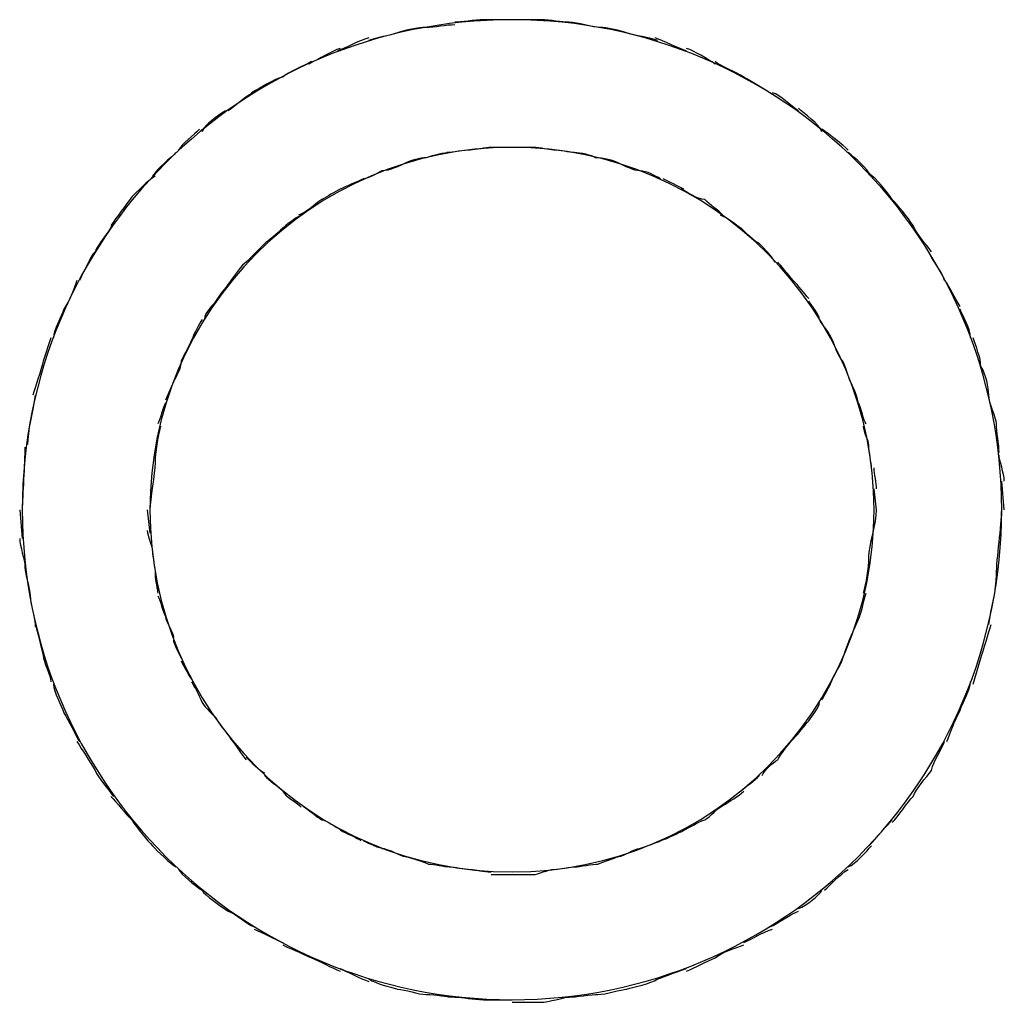
# Model space of a CAD drawing. Units: inches. Extents: x 143.7 to 156.6, y 90.7 to 119.1.
# Drawn here: x 145.6 to 145.6, y 116.9 to 117 of the extents above; entities that cross this region are included whole.
import ezdxf

# ---------------------------------------------------------------- set-up
doc = ezdxf.new("R2010")
doc.units = ezdxf.units.IN
doc.header["$MEASUREMENT"] = 0
doc.layers.add('Ebene 1', color=7, linetype='Continuous')

# ---------------------------------------------------------------- blocks, each defined once
blk = doc.blocks.new('block 2')
at = {"layer": 'Ebene 1', "color": 179, "lineweight": 25, "true_color": 0x1a171b}
for points in [[(145.560969, 116.939288), (145.560452, 116.937737)], [(145.569065, 116.936359), (145.568548, 116.935154)], [(145.624014, 116.927919), (145.623842, 116.929814)], [(145.615573, 116.927919), (145.615401, 116.929297)], [(145.558902, 116.927919), (145.559074, 116.926024)], [(145.567342, 116.927919), (145.567514, 116.926369)], [(145.613851, 116.919478), (145.614368, 116.920684)], [(145.621947, 116.916378), (145.622464, 116.9181)]]:
    blk.add_lwpolyline(points, dxfattribs=at)
for points, knots in [([(145.623842, 116.927919), (145.623842, 116.945833), (145.609372, 116.960303), (145.591458, 116.960303), (145.573543, 116.960303), (145.559074, 116.945833), (145.559074, 116.927919), (145.559074, 116.927919), (145.559074, 116.927919), (145.559074, 116.927919)], [0, 0, 0, 0, 1, 1, 1, 2, 2, 2, 3, 3, 3, 3]), ([(145.623842, 116.927919), (145.623842, 116.945833), (145.609372, 116.960303), (145.591458, 116.960303), (145.573543, 116.960303), (145.559074, 116.945833), (145.559074, 116.927919), (145.559074, 116.927919), (145.559074, 116.927919), (145.559074, 116.927919)], [0, 0, 0, 0, 1, 1, 1, 2, 2, 2, 3, 3, 3, 3]), ([(145.591458, 116.960303), (145.591458, 116.960303), (145.591458, 116.960303), (145.591458, 116.960303), (145.590941, 116.960303), (145.59008, 116.960303), (145.589563, 116.960303)], [0, 0, 0, 0, 1, 1, 1, 2, 2, 2, 2]), ([(145.591458, 116.960303), (145.591458, 116.960303), (145.591458, 116.960303), (145.591458, 116.960303), (145.590941, 116.960303), (145.59008, 116.960303), (145.589563, 116.960303)], [0, 0, 0, 0, 1, 1, 1, 2, 2, 2, 2]), ([(145.593353, 116.960303), (145.592836, 116.960303), (145.591975, 116.960303), (145.591458, 116.960303), (145.591458, 116.960303), (145.591458, 116.960303), (145.591458, 116.960303)], [0, 0, 0, 0, 1, 1, 1, 2, 2, 2, 2]), ([(145.593353, 116.960303), (145.592836, 116.960303), (145.591975, 116.960303), (145.591458, 116.960303), (145.591458, 116.960303), (145.591458, 116.960303), (145.591458, 116.960303)], [0, 0, 0, 0, 1, 1, 1, 2, 2, 2, 2]), ([(145.615401, 116.927919), (145.615401, 116.94101), (145.604721, 116.951862), (145.591458, 116.951862), (145.578194, 116.951862), (145.567514, 116.94101), (145.567514, 116.927919), (145.567514, 116.927919), (145.567514, 116.927919), (145.567514, 116.927919)], [0, 0, 0, 0, 1, 1, 1, 2, 2, 2, 3, 3, 3, 3]), ([(145.615401, 116.927919), (145.615401, 116.94101), (145.604721, 116.951862), (145.591458, 116.951862), (145.578194, 116.951862), (145.567514, 116.94101), (145.567514, 116.927919), (145.567514, 116.927919), (145.567514, 116.927919), (145.567514, 116.927919)], [0, 0, 0, 0, 1, 1, 1, 2, 2, 2, 3, 3, 3, 3]), ([(145.591458, 116.951862), (145.591458, 116.951862), (145.591285, 116.951862), (145.591285, 116.951862), (145.591113, 116.951862), (145.590424, 116.951862), (145.59008, 116.951862)], [0, 0, 0, 0, 1, 1, 1, 2, 2, 2, 2]), ([(145.591458, 116.951862), (145.591458, 116.951862), (145.591285, 116.951862), (145.591285, 116.951862), (145.591113, 116.951862), (145.590424, 116.951862), (145.59008, 116.951862)], [0, 0, 0, 0, 1, 1, 1, 2, 2, 2, 2]), ([(145.592836, 116.951862), (145.592491, 116.951862), (145.591975, 116.951862), (145.591458, 116.951862), (145.591458, 116.951862), (145.591458, 116.951862), (145.591458, 116.951862)], [0, 0, 0, 0, 1, 1, 1, 2, 2, 2, 2]), ([(145.592836, 116.951862), (145.592491, 116.951862), (145.591975, 116.951862), (145.591458, 116.951862), (145.591458, 116.951862), (145.591458, 116.951862), (145.591458, 116.951862)], [0, 0, 0, 0, 1, 1, 1, 2, 2, 2, 2]), ([(145.559074, 116.927919), (145.559074, 116.910004), (145.573543, 116.895535), (145.591458, 116.895535), (145.609372, 116.895535), (145.623842, 116.910004), (145.623842, 116.927919), (145.623842, 116.927919), (145.623842, 116.927919), (145.623842, 116.927919)], [0, 0, 0, 0, 1, 1, 1, 2, 2, 2, 3, 3, 3, 3]), ([(145.559074, 116.927919), (145.559074, 116.910004), (145.573543, 116.895535), (145.591458, 116.895535), (145.609372, 116.895535), (145.623842, 116.910004), (145.623842, 116.927919), (145.623842, 116.927919), (145.623842, 116.927919), (145.623842, 116.927919)], [0, 0, 0, 0, 1, 1, 1, 2, 2, 2, 3, 3, 3, 3]), ([(145.567514, 116.927919), (145.567514, 116.914655), (145.578194, 116.903975), (145.591458, 116.903975), (145.604721, 116.903975), (145.615401, 116.914655), (145.615401, 116.927919), (145.615401, 116.927919), (145.615401, 116.927919), (145.615401, 116.927919)], [0, 0, 0, 0, 1, 1, 1, 2, 2, 2, 3, 3, 3, 3]), ([(145.567514, 116.927919), (145.567514, 116.914655), (145.578194, 116.903975), (145.591458, 116.903975), (145.604721, 116.903975), (145.615401, 116.914655), (145.615401, 116.927919), (145.615401, 116.927919), (145.615401, 116.927919), (145.615401, 116.927919)], [0, 0, 0, 0, 1, 1, 1, 2, 2, 2, 3, 3, 3, 3])]:
    blk.add_open_spline(points, degree=3, knots=knots, dxfattribs=at)
for points in [[(145.587668, 116.959958), (145.587151, 116.959958), (145.58629, 116.959786), (145.585773, 116.959786)], [(145.587668, 116.959958), (145.587151, 116.959958), (145.58629, 116.959786), (145.585773, 116.959786)], [(145.589563, 116.960303), (145.589046, 116.960303), (145.588013, 116.96013), (145.587668, 116.96013)], [(145.589563, 116.960303), (145.589046, 116.960303), (145.588013, 116.96013), (145.587668, 116.96013)], [(145.595247, 116.96013), (145.594731, 116.96013), (145.594042, 116.960303), (145.593353, 116.960303)], [(145.595247, 116.96013), (145.594731, 116.96013), (145.594042, 116.960303), (145.593353, 116.960303)], [(145.597314, 116.959786), (145.596798, 116.959786), (145.595764, 116.96013), (145.595247, 116.96013)], [(145.597314, 116.959786), (145.596798, 116.959786), (145.595764, 116.96013), (145.595247, 116.96013)], [(145.583879, 116.959441), (145.583362, 116.959269), (145.582501, 116.959097), (145.581984, 116.958925)], [(145.583879, 116.959441), (145.583362, 116.959269), (145.582501, 116.959097), (145.581984, 116.958925)], [(145.585773, 116.959786), (145.585257, 116.959786), (145.584395, 116.959614), (145.583879, 116.959441)], [(145.585773, 116.959786), (145.585257, 116.959786), (145.584395, 116.959614), (145.583879, 116.959441)], [(145.599037, 116.959441), (145.59852, 116.959614), (145.597659, 116.959786), (145.597314, 116.959786)], [(145.599037, 116.959441), (145.59852, 116.959614), (145.597659, 116.959786), (145.597314, 116.959786)], [(145.601104, 116.958925), (145.600587, 116.959097), (145.599554, 116.959269), (145.599037, 116.959441)], [(145.601104, 116.958925), (145.600587, 116.959097), (145.599554, 116.959269), (145.599037, 116.959441)], [(145.581984, 116.959097), (145.581295, 116.958925), (145.580433, 116.958408), (145.579917, 116.958236)], [(145.581984, 116.959097), (145.581295, 116.958925), (145.580433, 116.958408), (145.579917, 116.958236)], [(145.602999, 116.958236), (145.602482, 116.958408), (145.601449, 116.958925), (145.600932, 116.959097)], [(145.602999, 116.958236), (145.602482, 116.958408), (145.601449, 116.958925), (145.600932, 116.959097)], [(145.580089, 116.958408), (145.579572, 116.958236), (145.578711, 116.957719), (145.578022, 116.957374)], [(145.580089, 116.958408), (145.579572, 116.958236), (145.578711, 116.957719), (145.578022, 116.957374)], [(145.604894, 116.957374), (145.604377, 116.957719), (145.603516, 116.958236), (145.602999, 116.958408)], [(145.604894, 116.957374), (145.604377, 116.957719), (145.603516, 116.958236), (145.602999, 116.958408)], [(145.578194, 116.957547), (145.577677, 116.957202), (145.576644, 116.956858), (145.576299, 116.956513)], [(145.578194, 116.957547), (145.577677, 116.957202), (145.576644, 116.956858), (145.576299, 116.956513)], [(145.606788, 116.956513), (145.606272, 116.956858), (145.605238, 116.957202), (145.604894, 116.957547)], [(145.606788, 116.956513), (145.606272, 116.956858), (145.605238, 116.957202), (145.604894, 116.957547)], [(145.576299, 116.956513), (145.57561, 116.956341), (145.574921, 116.955824), (145.574232, 116.95548)], [(145.576299, 116.956513), (145.57561, 116.956341), (145.574921, 116.955824), (145.574232, 116.95548)], [(145.608511, 116.95548), (145.607994, 116.955824), (145.607305, 116.956169), (145.606788, 116.956513)], [(145.608511, 116.95548), (145.607994, 116.955824), (145.607305, 116.956169), (145.606788, 116.956513)], [(145.574405, 116.95548), (145.573888, 116.955307), (145.573199, 116.954618), (145.572682, 116.954274)], [(145.574405, 116.95548), (145.573888, 116.955307), (145.573199, 116.954618), (145.572682, 116.954274)], [(145.610406, 116.954274), (145.609889, 116.954618), (145.6092, 116.955307), (145.608683, 116.95548)], [(145.610406, 116.954274), (145.609889, 116.954618), (145.6092, 116.955307), (145.608683, 116.95548)], [(145.57251, 116.954274), (145.571993, 116.953929), (145.571132, 116.953413), (145.570959, 116.952896)], [(145.57251, 116.954274), (145.571993, 116.953929), (145.571132, 116.953413), (145.570959, 116.952896)], [(145.611956, 116.952896), (145.611784, 116.953413), (145.61075, 116.954102), (145.610406, 116.954446)], [(145.611956, 116.952896), (145.611784, 116.953413), (145.61075, 116.954102), (145.610406, 116.954446)], [(145.570787, 116.953068), (145.570443, 116.952723), (145.569581, 116.952034), (145.569409, 116.95169)], [(145.570787, 116.953068), (145.570443, 116.952723), (145.569581, 116.952034), (145.569409, 116.95169)], [(145.613679, 116.95169), (145.613334, 116.952034), (145.612473, 116.952723), (145.611956, 116.953068)], [(145.613679, 116.95169), (145.613334, 116.952034), (145.612473, 116.952723), (145.611956, 116.953068)], [(145.569237, 116.951518), (145.568892, 116.951173), (145.568031, 116.950484), (145.567687, 116.949967)], [(145.569237, 116.951518), (145.568892, 116.951173), (145.568031, 116.950484), (145.567687, 116.949967)], [(145.587324, 116.951518), (145.586979, 116.951518), (145.58629, 116.951345), (145.585773, 116.951173)], [(145.587324, 116.951518), (145.586979, 116.951518), (145.58629, 116.951345), (145.585773, 116.951173)], [(145.588702, 116.95169), (145.588357, 116.95169), (145.587496, 116.951518), (145.587151, 116.951518)], [(145.588702, 116.95169), (145.588357, 116.95169), (145.587496, 116.951518), (145.587151, 116.951518)], [(145.59008, 116.951862), (145.589735, 116.951862), (145.589046, 116.95169), (145.588702, 116.95169)], [(145.59008, 116.951862), (145.589735, 116.951862), (145.589046, 116.95169), (145.588702, 116.95169)], [(145.594214, 116.95169), (145.593869, 116.95169), (145.593353, 116.951862), (145.592836, 116.951862)], [(145.594214, 116.95169), (145.593869, 116.95169), (145.593353, 116.951862), (145.592836, 116.951862)], [(145.595592, 116.951518), (145.595247, 116.951518), (145.594558, 116.95169), (145.594214, 116.95169)], [(145.595592, 116.951518), (145.595247, 116.951518), (145.594558, 116.95169), (145.594214, 116.95169)], [(145.59697, 116.951173), (145.596798, 116.951345), (145.595936, 116.951518), (145.595592, 116.951518)], [(145.59697, 116.951173), (145.596798, 116.951345), (145.595936, 116.951518), (145.595592, 116.951518)], [(145.615229, 116.949967), (145.614884, 116.950484), (145.614195, 116.951173), (145.613679, 116.951518)], [(145.615229, 116.949967), (145.614884, 116.950484), (145.614195, 116.951173), (145.613679, 116.951518)], [(145.584395, 116.950829), (145.584051, 116.950656), (145.583362, 116.950312), (145.582845, 116.950312)], [(145.584395, 116.950829), (145.584051, 116.950656), (145.583362, 116.950312), (145.582845, 116.950312)], [(145.585773, 116.951173), (145.585429, 116.951173), (145.58474, 116.951001), (145.584395, 116.950829)], [(145.585773, 116.951173), (145.585429, 116.951173), (145.58474, 116.951001), (145.584395, 116.950829)], [(145.59852, 116.950829), (145.598176, 116.951001), (145.597487, 116.951173), (145.59697, 116.951173)], [(145.59852, 116.950829), (145.598176, 116.951001), (145.597487, 116.951173), (145.59697, 116.951173)], [(145.599898, 116.950312), (145.599554, 116.950312), (145.598865, 116.950656), (145.59852, 116.950829)], [(145.599898, 116.950312), (145.599554, 116.950312), (145.598865, 116.950656), (145.59852, 116.950829)], [(145.582845, 116.950312), (145.582501, 116.95014), (145.581984, 116.949795), (145.581639, 116.949795)], [(145.582845, 116.950312), (145.582501, 116.95014), (145.581984, 116.949795), (145.581639, 116.949795)], [(145.601276, 116.949795), (145.600932, 116.949967), (145.600415, 116.950312), (145.599898, 116.950312)], [(145.601276, 116.949795), (145.600932, 116.949967), (145.600415, 116.950312), (145.599898, 116.950312)], [(145.567859, 116.949967), (145.567342, 116.949623), (145.566653, 116.948934), (145.566309, 116.948589)], [(145.567859, 116.949967), (145.567342, 116.949623), (145.566653, 116.948934), (145.566309, 116.948589)], [(145.581639, 116.949795), (145.581295, 116.949623), (145.580433, 116.949278), (145.580089, 116.949106)], [(145.581639, 116.949795), (145.581295, 116.949623), (145.580433, 116.949278), (145.580089, 116.949106)], [(145.602827, 116.949106), (145.602482, 116.949278), (145.601793, 116.949623), (145.601449, 116.949795)], [(145.602827, 116.949106), (145.602482, 116.949278), (145.601793, 116.949623), (145.601449, 116.949795)], [(145.616607, 116.948417), (145.616262, 116.948934), (145.615573, 116.949795), (145.615057, 116.95014)], [(145.616607, 116.948417), (145.616262, 116.948934), (145.615573, 116.949795), (145.615057, 116.95014)], [(145.580089, 116.949106), (145.579744, 116.948934), (145.579228, 116.948589), (145.578883, 116.948417)], [(145.580089, 116.949106), (145.579744, 116.948934), (145.579228, 116.948589), (145.578883, 116.948417)], [(145.604205, 116.948417), (145.603688, 116.948417), (145.602999, 116.948934), (145.602654, 116.949106)], [(145.604205, 116.948417), (145.603688, 116.948417), (145.602999, 116.948934), (145.602654, 116.949106)], [(145.566309, 116.948589), (145.565964, 116.948073), (145.565275, 116.947211), (145.564931, 116.946695)], [(145.566309, 116.948589), (145.565964, 116.948073), (145.565275, 116.947211), (145.564931, 116.946695)], [(145.578883, 116.948417), (145.578366, 116.948073), (145.57785, 116.947556), (145.577333, 116.947384)], [(145.578883, 116.948417), (145.578366, 116.948073), (145.57785, 116.947556), (145.577333, 116.947384)], [(145.60541, 116.947384), (145.605066, 116.947728), (145.604549, 116.948073), (145.604205, 116.948417)], [(145.60541, 116.947384), (145.605066, 116.947728), (145.604549, 116.948073), (145.604205, 116.948417)], [(145.617985, 116.946695), (145.61764, 116.947211), (145.616951, 116.948073), (145.616607, 116.948417)], [(145.617985, 116.946695), (145.61764, 116.947211), (145.616951, 116.948073), (145.616607, 116.948417)], [(145.577505, 116.947384), (145.577161, 116.947211), (145.576472, 116.946695), (145.576299, 116.946522)], [(145.577505, 116.947384), (145.577161, 116.947211), (145.576472, 116.946695), (145.576299, 116.946522)], [(145.606616, 116.946522), (145.606272, 116.946695), (145.605755, 116.947211), (145.605238, 116.947384)], [(145.606616, 116.946522), (145.606272, 116.946695), (145.605755, 116.947211), (145.605238, 116.947384)], [(145.565103, 116.946867), (145.564758, 116.946178), (145.564069, 116.945489), (145.563897, 116.944972)], [(145.565103, 116.946867), (145.564758, 116.946178), (145.564069, 116.945489), (145.563897, 116.944972)], [(145.576299, 116.946522), (145.575955, 116.946178), (145.575266, 116.945661), (145.575094, 116.945489)], [(145.576299, 116.946522), (145.575955, 116.946178), (145.575266, 116.945661), (145.575094, 116.945489)], [(145.607822, 116.945489), (145.607477, 116.945661), (145.606961, 116.946178), (145.606616, 116.946522)], [(145.607822, 116.945489), (145.607477, 116.945661), (145.606961, 116.946178), (145.606616, 116.946522)], [(145.619191, 116.944972), (145.618846, 116.945489), (145.618157, 116.946178), (145.617985, 116.946695)], [(145.619191, 116.944972), (145.618846, 116.945489), (145.618157, 116.946178), (145.617985, 116.946695)], [(145.563897, 116.944972), (145.563552, 116.944628), (145.563208, 116.943766), (145.562863, 116.943077)], [(145.563897, 116.944972), (145.563552, 116.944628), (145.563208, 116.943766), (145.562863, 116.943077)], [(145.575094, 116.945489), (145.574749, 116.945144), (145.574232, 116.944628), (145.573888, 116.944283)], [(145.575094, 116.945489), (145.574749, 116.945144), (145.574232, 116.944628), (145.573888, 116.944283)], [(145.608855, 116.944283), (145.608683, 116.944628), (145.608166, 116.945144), (145.607822, 116.945489)], [(145.608855, 116.944283), (145.608683, 116.944628), (145.608166, 116.945144), (145.607822, 116.945489)], [(145.620052, 116.943077), (145.61988, 116.943766), (145.619191, 116.944455), (145.619019, 116.944972)], [(145.620052, 116.943077), (145.61988, 116.943766), (145.619191, 116.944455), (145.619019, 116.944972)], [(145.573888, 116.944283), (145.573543, 116.944111), (145.573199, 116.943422), (145.572854, 116.943077)], [(145.573888, 116.944283), (145.573543, 116.944111), (145.573199, 116.943422), (145.572854, 116.943077)], [(145.610061, 116.943077), (145.609717, 116.943422), (145.6092, 116.944111), (145.609028, 116.944283)], [(145.610061, 116.943077), (145.609717, 116.943422), (145.6092, 116.944111), (145.609028, 116.944283)], [(145.562691, 116.943077), (145.562519, 116.94256), (145.562174, 116.941699), (145.56183, 116.941182)], [(145.562691, 116.943077), (145.562519, 116.94256), (145.562174, 116.941699), (145.56183, 116.941182)], [(145.572854, 116.943077), (145.572682, 116.942733), (145.572165, 116.942216), (145.571993, 116.941871)], [(145.572854, 116.943077), (145.572682, 116.942733), (145.572165, 116.942216), (145.571993, 116.941871)], [(145.611095, 116.941871), (145.61075, 116.942216), (145.610406, 116.942733), (145.610061, 116.943077)], [(145.611095, 116.941871), (145.61075, 116.942216), (145.610406, 116.942733), (145.610061, 116.943077)], [(145.621086, 116.941355), (145.620741, 116.941871), (145.620397, 116.942733), (145.620052, 116.943077)], [(145.621086, 116.941355), (145.620741, 116.941871), (145.620397, 116.942733), (145.620052, 116.943077)], [(145.571993, 116.941871), (145.571648, 116.941355), (145.571132, 116.94101), (145.571132, 116.940493)], [(145.571993, 116.941871), (145.571648, 116.941355), (145.571132, 116.94101), (145.571132, 116.940493)], [(145.56183, 116.941182), (145.561658, 116.940666), (145.561141, 116.939804), (145.561141, 116.939288)], [(145.56183, 116.941182), (145.561658, 116.940666), (145.561141, 116.939804), (145.561141, 116.939288)], [(145.611784, 116.940493), (145.611784, 116.940838), (145.611267, 116.941355), (145.611095, 116.941699)], [(145.611784, 116.940493), (145.611784, 116.940838), (145.611267, 116.941355), (145.611095, 116.941699)], [(145.621775, 116.939288), (145.621775, 116.939977), (145.621258, 116.940666), (145.621086, 116.941182)], [(145.621775, 116.939288), (145.621775, 116.939977), (145.621258, 116.940666), (145.621086, 116.941182)], [(145.570959, 116.940493), (145.570787, 116.940149), (145.570443, 116.939632), (145.57027, 116.939115)], [(145.570959, 116.940493), (145.570787, 116.940149), (145.570443, 116.939632), (145.57027, 116.939115)], [(145.612645, 116.939115), (145.612473, 116.939632), (145.611956, 116.940149), (145.611784, 116.940493)], [(145.612645, 116.939115), (145.612473, 116.939632), (145.611956, 116.940149), (145.611784, 116.940493)], [(145.57027, 116.939115), (145.570098, 116.938771), (145.569754, 116.938082), (145.569581, 116.937737)], [(145.57027, 116.939115), (145.570098, 116.938771), (145.569754, 116.938082), (145.569581, 116.937737)], [(145.613334, 116.937737), (145.61299, 116.938082), (145.612817, 116.938771), (145.612645, 116.939115)], [(145.613334, 116.937737), (145.61299, 116.938082), (145.612817, 116.938771), (145.612645, 116.939115)], [(145.622464, 116.937393), (145.622464, 116.93791), (145.622119, 116.938771), (145.621947, 116.939288)], [(145.622464, 116.937393), (145.622464, 116.93791), (145.622119, 116.938771), (145.621947, 116.939288)], [(145.560452, 116.937737), (145.56028, 116.937048), (145.559935, 116.936015), (145.559763, 116.935498)], [(145.560452, 116.937737), (145.56028, 116.937048), (145.559935, 116.936015), (145.559763, 116.935498)], [(145.569581, 116.937737), (145.569581, 116.937221), (145.569237, 116.936704), (145.569065, 116.936359)], [(145.569581, 116.937737), (145.569581, 116.937221), (145.569237, 116.936704), (145.569065, 116.936359)], [(145.613851, 116.936359), (145.613679, 116.936704), (145.613506, 116.937393), (145.613334, 116.937737)], [(145.613851, 116.936359), (145.613679, 116.936704), (145.613506, 116.937393), (145.613334, 116.937737)], [(145.62298, 116.935498), (145.62298, 116.936015), (145.622808, 116.936876), (145.622464, 116.937393)], [(145.62298, 116.935498), (145.62298, 116.936015), (145.622808, 116.936876), (145.622464, 116.937393)], [(145.614368, 116.934809), (145.614368, 116.935326), (145.614023, 116.936015), (145.613851, 116.936359)], [(145.614368, 116.934809), (145.614368, 116.935326), (145.614023, 116.936015), (145.613851, 116.936359)], [(145.559935, 116.935498), (145.559763, 116.934464), (145.559418, 116.933086), (145.559418, 116.932225)], [(145.559935, 116.935498), (145.559763, 116.934464), (145.559418, 116.933086), (145.559418, 116.932225)], [(145.623497, 116.933603), (145.623497, 116.933948), (145.62298, 116.934981), (145.62298, 116.935498)], [(145.623497, 116.933603), (145.623497, 116.933948), (145.62298, 116.934981), (145.62298, 116.935498)], [(145.568548, 116.934981), (145.568376, 116.934637), (145.568203, 116.933948), (145.568031, 116.933603)], [(145.568548, 116.934981), (145.568376, 116.934637), (145.568203, 116.933948), (145.568031, 116.933603)], [(145.614884, 116.933603), (145.614712, 116.933775), (145.61454, 116.934637), (145.614368, 116.934981)], [(145.614884, 116.933603), (145.614712, 116.933775), (145.61454, 116.934637), (145.614368, 116.934981)], [(145.568203, 116.933431), (145.568031, 116.932742), (145.567859, 116.931708), (145.567859, 116.931019)], [(145.568203, 116.933431), (145.568031, 116.932742), (145.567859, 116.931708), (145.567859, 116.931019)], [(145.615057, 116.932225), (145.615057, 116.932397), (145.614712, 116.933086), (145.614712, 116.933431)], [(145.615057, 116.932225), (145.615057, 116.932397), (145.614712, 116.933086), (145.614712, 116.933431)], [(145.623669, 116.931708), (145.623669, 116.932225), (145.623497, 116.933086), (145.623497, 116.933603)], [(145.623669, 116.931708), (145.623669, 116.932225), (145.623497, 116.933086), (145.623497, 116.933603)], [(145.559246, 116.932053), (145.559246, 116.931019), (145.559074, 116.92878), (145.559074, 116.927919)], [(145.559246, 116.932053), (145.559246, 116.931019), (145.559074, 116.92878), (145.559074, 116.927919)], [(145.615229, 116.930675), (145.615229, 116.931019), (145.615057, 116.931708), (145.615057, 116.932225)], [(145.615229, 116.930675), (145.615229, 116.931019), (145.615057, 116.931708), (145.615057, 116.932225)], [(145.624014, 116.929814), (145.624014, 116.93033), (145.623669, 116.931192), (145.623669, 116.931536)], [(145.624014, 116.929814), (145.624014, 116.93033), (145.623669, 116.931192), (145.623669, 116.931536)], [(145.567859, 116.931019), (145.567859, 116.93033), (145.567514, 116.928608), (145.567514, 116.927919)], [(145.567859, 116.931019), (145.567859, 116.93033), (145.567514, 116.928608), (145.567514, 116.927919)], [(145.615573, 116.929297), (145.615573, 116.929641), (145.615401, 116.93033), (145.615401, 116.930675)], [(145.615573, 116.929297), (145.615573, 116.929641), (145.615401, 116.93033), (145.615401, 116.930675)], [(145.615057, 116.924818), (145.615057, 116.925507), (145.615573, 116.927058), (145.615573, 116.927919)], [(145.615057, 116.924818), (145.615057, 116.925507), (145.615573, 116.927058), (145.615573, 116.927919)], [(145.623497, 116.923612), (145.623497, 116.924646), (145.623842, 116.926885), (145.623842, 116.927919)], [(145.623497, 116.923612), (145.623497, 116.924646), (145.623842, 116.926885), (145.623842, 116.927919)], [(145.567342, 116.926541), (145.567342, 116.926196), (145.567687, 116.925507), (145.567687, 116.925163)], [(145.567342, 116.926541), (145.567342, 116.926196), (145.567687, 116.925507), (145.567687, 116.925163)], [(145.558902, 116.926024), (145.558902, 116.925507), (145.559246, 116.924646), (145.559246, 116.924129)], [(145.558902, 116.926024), (145.558902, 116.925507), (145.559246, 116.924646), (145.559246, 116.924129)], [(145.567687, 116.925163), (145.567687, 116.924818), (145.567859, 116.924129), (145.567859, 116.923612)], [(145.567687, 116.925163), (145.567687, 116.924818), (145.567859, 116.924129), (145.567859, 116.923612)], [(145.614712, 116.922407), (145.614884, 116.923096), (145.615057, 116.923957), (145.615057, 116.924818)], [(145.614712, 116.922407), (145.614884, 116.923096), (145.615057, 116.923957), (145.615057, 116.924818)], [(145.559246, 116.924129), (145.559246, 116.923612), (145.559591, 116.922751), (145.559591, 116.922234)], [(145.559246, 116.924129), (145.559246, 116.923612), (145.559591, 116.922751), (145.559591, 116.922234)], [(145.567859, 116.923612), (145.567859, 116.923268), (145.568031, 116.922579), (145.568031, 116.922407)], [(145.567859, 116.923612), (145.567859, 116.923268), (145.568031, 116.922579), (145.568031, 116.922407)], [(145.62298, 116.92034), (145.623153, 116.921373), (145.623497, 116.922579), (145.623497, 116.923612)], [(145.62298, 116.92034), (145.623153, 116.921373), (145.623497, 116.922579), (145.623497, 116.923612)], [(145.559591, 116.922234), (145.559591, 116.921718), (145.559935, 116.920684), (145.559935, 116.920167)], [(145.559591, 116.922234), (145.559591, 116.921718), (145.559935, 116.920684), (145.559935, 116.920167)], [(145.568031, 116.922234), (145.568203, 116.92189), (145.568376, 116.921201), (145.568548, 116.920856)], [(145.568031, 116.922234), (145.568203, 116.92189), (145.568376, 116.921201), (145.568548, 116.920856)], [(145.614368, 116.920684), (145.61454, 116.921029), (145.614712, 116.92189), (145.614884, 116.922407)], [(145.614368, 116.920684), (145.61454, 116.921029), (145.614712, 116.92189), (145.614884, 116.922407)], [(145.559935, 116.92034), (145.560107, 116.919823), (145.56028, 116.918962), (145.560452, 116.918273)], [(145.559935, 116.92034), (145.560107, 116.919823), (145.56028, 116.918962), (145.560452, 116.918273)], [(145.568548, 116.920856), (145.568548, 116.920512), (145.569065, 116.919823), (145.569065, 116.919478)], [(145.568548, 116.920856), (145.568548, 116.920512), (145.569065, 116.919823), (145.569065, 116.919478)], [(145.622464, 116.9181), (145.622636, 116.918617), (145.62298, 116.919823), (145.623153, 116.92034)], [(145.622464, 116.9181), (145.622636, 116.918617), (145.62298, 116.919823), (145.623153, 116.92034)], [(145.569065, 116.919306), (145.569065, 116.919134), (145.569409, 116.918445), (145.569581, 116.9181)], [(145.569065, 116.919306), (145.569065, 116.919134), (145.569409, 116.918445), (145.569581, 116.9181)], [(145.613334, 116.9181), (145.613506, 116.918617), (145.613679, 116.919134), (145.613851, 116.919478)], [(145.613334, 116.9181), (145.613506, 116.918617), (145.613679, 116.919134), (145.613851, 116.919478)], [(145.560452, 116.918273), (145.560452, 116.917928), (145.560969, 116.916895), (145.560969, 116.91655)], [(145.560452, 116.918273), (145.560452, 116.917928), (145.560969, 116.916895), (145.560969, 116.91655)], [(145.569581, 116.917928), (145.569754, 116.917584), (145.570098, 116.916895), (145.57027, 116.916722)], [(145.569581, 116.917928), (145.569754, 116.917584), (145.570098, 116.916895), (145.57027, 116.916722)], [(145.612645, 116.916722), (145.612817, 116.917067), (145.613162, 116.917584), (145.613334, 116.9181)], [(145.612645, 116.916722), (145.612817, 116.917067), (145.613162, 116.917584), (145.613334, 116.9181)], [(145.561141, 116.916378), (145.561141, 116.915861), (145.561658, 116.915), (145.56183, 116.914483)], [(145.561141, 116.916378), (145.561141, 116.915861), (145.561658, 116.915), (145.56183, 116.914483)], [(145.57027, 116.91655), (145.570443, 116.916205), (145.570787, 116.915689), (145.570959, 116.915172)], [(145.57027, 116.91655), (145.570443, 116.916205), (145.570787, 116.915689), (145.570959, 116.915172)], [(145.611956, 116.915344), (145.612128, 116.915689), (145.612473, 116.916205), (145.612645, 116.916722)], [(145.611956, 116.915344), (145.612128, 116.915689), (145.612473, 116.916205), (145.612645, 116.916722)], [(145.621086, 116.914655), (145.621258, 116.915172), (145.621775, 116.916033), (145.621775, 116.91655)], [(145.621086, 116.914655), (145.621258, 116.915172), (145.621775, 116.916033), (145.621775, 116.91655)], [(145.570959, 116.915172), (145.571132, 116.914827), (145.571821, 116.914311), (145.571993, 116.913966)], [(145.570959, 116.915172), (145.571132, 116.914827), (145.571821, 116.914311), (145.571993, 116.913966)], [(145.611095, 116.913966), (145.611267, 116.914311), (145.611784, 116.914827), (145.611784, 116.915172)], [(145.611095, 116.913966), (145.611267, 116.914311), (145.611784, 116.914827), (145.611784, 116.915172)], [(145.56183, 116.914483), (145.562174, 116.913966), (145.562519, 116.913105), (145.562863, 116.912588)], [(145.56183, 116.914483), (145.562174, 116.913966), (145.562519, 116.913105), (145.562863, 116.912588)], [(145.620224, 116.912588), (145.620397, 116.913105), (145.620741, 116.913966), (145.621086, 116.914655)], [(145.620224, 116.912588), (145.620397, 116.913105), (145.620741, 116.913966), (145.621086, 116.914655)], [(145.571993, 116.913966), (145.572165, 116.913622), (145.572682, 116.913105), (145.572854, 116.91276)], [(145.571993, 116.913966), (145.572165, 116.913622), (145.572682, 116.913105), (145.572854, 116.91276)], [(145.610061, 116.91276), (145.610406, 116.913105), (145.61075, 116.913622), (145.611095, 116.913966)], [(145.610061, 116.91276), (145.610406, 116.913105), (145.61075, 116.913622), (145.611095, 116.913966)], [(145.562691, 116.912588), (145.563036, 116.912071), (145.563552, 116.91121), (145.563897, 116.910693)], [(145.562691, 116.912588), (145.563036, 116.912071), (145.563552, 116.91121), (145.563897, 116.910693)], [(145.572854, 116.91276), (145.573199, 116.912416), (145.573543, 116.911727), (145.573888, 116.911382)], [(145.572854, 116.91276), (145.573199, 116.912416), (145.573543, 116.911727), (145.573888, 116.911382)], [(145.609028, 116.911382), (145.6092, 116.911727), (145.609717, 116.912416), (145.610061, 116.91276)], [(145.609028, 116.911382), (145.6092, 116.911727), (145.609717, 116.912416), (145.610061, 116.91276)], [(145.619191, 116.910693), (145.619363, 116.911382), (145.61988, 116.912071), (145.620052, 116.912588)], [(145.619191, 116.910693), (145.619363, 116.911382), (145.61988, 116.912071), (145.620052, 116.912588)], [(145.573888, 116.911555), (145.574232, 116.91121), (145.574749, 116.910693), (145.575094, 116.910521)], [(145.573888, 116.911555), (145.574232, 116.91121), (145.574749, 116.910693), (145.575094, 116.910521)], [(145.607994, 116.910349), (145.608166, 116.910693), (145.608683, 116.91121), (145.609028, 116.911382)], [(145.607994, 116.910349), (145.608166, 116.910693), (145.608683, 116.91121), (145.609028, 116.911382)], [(145.563897, 116.910693), (145.564069, 116.910177), (145.564758, 116.909488), (145.565103, 116.908971)], [(145.563897, 116.910693), (145.564069, 116.910177), (145.564758, 116.909488), (145.565103, 116.908971)], [(145.617985, 116.908971), (145.618157, 116.909488), (145.618846, 116.910177), (145.619191, 116.910693)], [(145.617985, 116.908971), (145.618157, 116.909488), (145.618846, 116.910177), (145.619191, 116.910693)], [(145.575094, 116.910349), (145.575438, 116.910004), (145.575955, 116.90966), (145.576299, 116.909315)], [(145.575094, 116.910349), (145.575438, 116.910004), (145.575955, 116.90966), (145.576299, 116.909315)], [(145.606616, 116.909315), (145.606961, 116.90966), (145.607477, 116.910004), (145.607822, 116.910349)], [(145.606616, 116.909315), (145.606961, 116.90966), (145.607477, 116.910004), (145.607822, 116.910349)], [(145.576299, 116.909315), (145.576472, 116.908971), (145.577161, 116.908626), (145.577505, 116.908282)], [(145.576299, 116.909315), (145.576472, 116.908971), (145.577161, 116.908626), (145.577505, 116.908282)], [(145.605583, 116.908454), (145.605755, 116.908626), (145.606444, 116.908971), (145.606788, 116.909315)], [(145.605583, 116.908454), (145.605755, 116.908626), (145.606444, 116.908971), (145.606788, 116.909315)], [(145.564931, 116.908971), (145.565275, 116.908626), (145.565964, 116.907765), (145.566309, 116.90742)], [(145.564931, 116.908971), (145.565275, 116.908626), (145.565964, 116.907765), (145.566309, 116.90742)], [(145.616607, 116.907248), (145.616951, 116.907593), (145.61764, 116.908626), (145.617985, 116.908971)], [(145.616607, 116.907248), (145.616951, 116.907593), (145.61764, 116.908626), (145.617985, 116.908971)], [(145.577677, 116.908282), (145.578022, 116.90811), (145.578539, 116.907593), (145.578883, 116.90742)], [(145.577677, 116.908282), (145.578022, 116.90811), (145.578539, 116.907593), (145.578883, 116.90742)], [(145.604205, 116.90742), (145.604549, 116.907593), (145.605066, 116.908282), (145.605583, 116.908454)], [(145.604205, 116.90742), (145.604549, 116.907593), (145.605066, 116.908282), (145.605583, 116.908454)], [(145.566309, 116.90742), (145.566653, 116.906904), (145.567342, 116.906042), (145.567687, 116.905698)], [(145.566309, 116.90742), (145.566653, 116.906904), (145.567342, 116.906042), (145.567687, 116.905698)], [(145.578883, 116.90742), (145.579228, 116.90742), (145.579744, 116.906904), (145.580261, 116.906731)], [(145.578883, 116.90742), (145.579228, 116.90742), (145.579744, 116.906904), (145.580261, 116.906731)], [(145.602827, 116.906731), (145.603171, 116.906904), (145.603688, 116.907248), (145.604205, 116.90742)], [(145.602827, 116.906731), (145.603171, 116.906904), (145.603688, 116.907248), (145.604205, 116.90742)], [(145.615057, 116.905698), (145.615573, 116.906215), (145.616262, 116.907076), (145.616607, 116.90742)], [(145.615057, 116.905698), (145.615573, 116.906215), (145.616262, 116.907076), (145.616607, 116.90742)], [(145.580089, 116.906731), (145.580433, 116.906559), (145.581295, 116.906215), (145.581467, 116.906042)], [(145.580089, 116.906731), (145.580433, 116.906559), (145.581295, 116.906215), (145.581467, 116.906042)], [(145.601276, 116.906042), (145.601793, 116.906215), (145.602482, 116.906559), (145.602827, 116.906731)], [(145.601276, 116.906042), (145.601793, 116.906215), (145.602482, 116.906559), (145.602827, 116.906731)], [(145.581639, 116.906042), (145.581984, 116.90587), (145.582673, 116.905526), (145.583017, 116.905526)], [(145.581639, 116.906042), (145.581984, 116.90587), (145.582673, 116.905526), (145.583017, 116.905526)], [(145.599898, 116.905526), (145.600415, 116.905698), (145.600932, 116.90587), (145.601276, 116.906042)], [(145.599898, 116.905526), (145.600415, 116.905698), (145.600932, 116.90587), (145.601276, 116.906042)], [(145.567687, 116.905698), (145.568031, 116.905353), (145.568892, 116.904492), (145.569237, 116.90432)], [(145.567687, 116.905698), (145.568031, 116.905353), (145.568892, 116.904492), (145.569237, 116.90432)], [(145.582845, 116.905526), (145.583362, 116.905526), (145.584051, 116.905009), (145.584395, 116.905009)], [(145.582845, 116.905526), (145.583362, 116.905526), (145.584051, 116.905009), (145.584395, 116.905009)], [(145.59852, 116.905009), (145.598865, 116.905009), (145.599554, 116.905526), (145.599898, 116.905526)], [(145.59852, 116.905009), (145.598865, 116.905009), (145.599554, 116.905526), (145.599898, 116.905526)], [(145.613679, 116.90432), (145.614195, 116.904492), (145.614884, 116.905353), (145.615229, 116.905698)], [(145.613679, 116.90432), (145.614195, 116.904492), (145.614884, 116.905353), (145.615229, 116.905698)], [(145.584395, 116.905009), (145.584912, 116.904837), (145.585601, 116.904664), (145.585946, 116.904492)], [(145.584395, 116.905009), (145.584912, 116.904837), (145.585601, 116.904664), (145.585946, 116.904492)], [(145.597142, 116.904492), (145.597487, 116.904664), (145.598176, 116.904837), (145.59852, 116.905009)], [(145.597142, 116.904492), (145.597487, 116.904664), (145.598176, 116.904837), (145.59852, 116.905009)], [(145.569409, 116.904148), (145.569581, 116.903803), (145.570443, 116.903114), (145.570959, 116.90277)], [(145.569409, 116.904148), (145.569581, 116.903803), (145.570443, 116.903114), (145.570959, 116.90277)], [(145.585946, 116.904492), (145.58629, 116.904492), (145.586979, 116.90432), (145.587324, 116.90432)], [(145.585946, 116.904492), (145.58629, 116.904492), (145.586979, 116.90432), (145.587324, 116.90432)], [(145.587324, 116.90432), (145.587668, 116.90432), (145.588357, 116.904148), (145.588702, 116.904148)], [(145.587324, 116.90432), (145.587668, 116.90432), (145.588357, 116.904148), (145.588702, 116.904148)], [(145.588702, 116.904148), (145.589046, 116.904148), (145.589563, 116.903975), (145.59008, 116.903975)], [(145.588702, 116.904148), (145.589046, 116.904148), (145.589563, 116.903975), (145.59008, 116.903975)], [(145.592836, 116.903803), (145.59318, 116.903803), (145.593869, 116.904148), (145.594214, 116.904148)], [(145.592836, 116.903803), (145.59318, 116.903803), (145.593869, 116.904148), (145.594214, 116.904148)], [(145.594386, 116.904148), (145.594558, 116.904148), (145.595247, 116.90432), (145.595764, 116.90432)], [(145.594386, 116.904148), (145.594558, 116.904148), (145.595247, 116.90432), (145.595764, 116.90432)], [(145.595592, 116.90432), (145.595936, 116.90432), (145.596798, 116.904492), (145.597142, 116.904492)], [(145.595592, 116.90432), (145.595936, 116.90432), (145.596798, 116.904492), (145.597142, 116.904492)], [(145.612128, 116.90277), (145.612473, 116.903114), (145.613162, 116.903803), (145.613679, 116.904148)], [(145.612128, 116.90277), (145.612473, 116.903114), (145.613162, 116.903803), (145.613679, 116.904148)], [(145.59008, 116.903803), (145.590424, 116.903803), (145.591113, 116.903803), (145.591458, 116.903803)], [(145.59008, 116.903803), (145.590424, 116.903803), (145.591113, 116.903803), (145.591458, 116.903803)], [(145.591458, 116.903803), (145.591802, 116.903803), (145.592491, 116.903803), (145.592836, 116.903803)], [(145.591458, 116.903803), (145.591802, 116.903803), (145.592491, 116.903803), (145.592836, 116.903803)], [(145.570959, 116.90277), (145.571132, 116.902425), (145.572165, 116.901736), (145.572682, 116.901392)], [(145.570959, 116.90277), (145.571132, 116.902425), (145.572165, 116.901736), (145.572682, 116.901392)], [(145.610406, 116.901564), (145.610923, 116.901736), (145.611784, 116.902425), (145.611956, 116.90277)], [(145.610406, 116.901564), (145.610923, 116.901736), (145.611784, 116.902425), (145.611956, 116.90277)], [(145.572682, 116.901392), (145.573199, 116.901219), (145.573888, 116.90053), (145.574405, 116.900358)], [(145.572682, 116.901392), (145.573199, 116.901219), (145.573888, 116.90053), (145.574405, 116.900358)], [(145.608511, 116.900358), (145.609028, 116.90053), (145.609889, 116.901219), (145.610406, 116.901392)], [(145.608511, 116.900358), (145.609028, 116.90053), (145.609889, 116.901219), (145.610406, 116.901392)], [(145.574405, 116.900186), (145.574921, 116.900014), (145.575783, 116.899497), (145.576299, 116.899325)], [(145.574405, 116.900186), (145.574921, 116.900014), (145.575783, 116.899497), (145.576299, 116.899325)], [(145.606788, 116.899325), (145.607305, 116.899497), (145.607994, 116.900014), (145.608683, 116.900186)], [(145.606788, 116.899325), (145.607305, 116.899497), (145.607994, 116.900014), (145.608683, 116.900186)], [(145.576299, 116.899152), (145.576644, 116.89898), (145.577505, 116.898635), (145.578194, 116.898291)], [(145.576299, 116.899152), (145.576644, 116.89898), (145.577505, 116.898635), (145.578194, 116.898291)], [(145.604894, 116.898291), (145.605238, 116.898635), (145.606272, 116.89898), (145.606788, 116.899152)], [(145.604894, 116.898291), (145.605238, 116.898635), (145.606272, 116.89898), (145.606788, 116.899152)], [(145.578194, 116.898291), (145.578711, 116.898119), (145.579572, 116.897602), (145.580089, 116.89743)], [(145.578194, 116.898291), (145.578711, 116.898119), (145.579572, 116.897602), (145.580089, 116.89743)], [(145.602999, 116.89743), (145.603516, 116.897602), (145.604377, 116.898119), (145.604894, 116.898291)], [(145.602999, 116.89743), (145.603516, 116.897602), (145.604377, 116.898119), (145.604894, 116.898291)], [(145.580089, 116.897602), (145.580433, 116.89743), (145.581467, 116.896913), (145.581984, 116.896741)], [(145.580089, 116.897602), (145.580433, 116.89743), (145.581467, 116.896913), (145.581984, 116.896741)], [(145.601104, 116.896913), (145.601621, 116.897085), (145.602482, 116.89743), (145.602999, 116.897602)], [(145.601104, 116.896913), (145.601621, 116.897085), (145.602482, 116.89743), (145.602999, 116.897602)], [(145.581984, 116.896913), (145.582501, 116.896568), (145.583362, 116.896396), (145.583879, 116.896224)], [(145.581984, 116.896913), (145.582501, 116.896568), (145.583362, 116.896396), (145.583879, 116.896224)], [(145.599037, 116.896224), (145.599554, 116.896396), (145.600587, 116.896568), (145.601104, 116.896913)], [(145.599037, 116.896224), (145.599554, 116.896396), (145.600587, 116.896568), (145.601104, 116.896913)], [(145.583879, 116.896224), (145.584395, 116.896224), (145.585257, 116.895879), (145.585773, 116.895879)], [(145.583879, 116.896224), (145.584395, 116.896224), (145.585257, 116.895879), (145.585773, 116.895879)], [(145.597142, 116.895879), (145.597659, 116.895879), (145.598692, 116.896224), (145.599037, 116.896224)], [(145.597142, 116.895879), (145.597659, 116.895879), (145.598692, 116.896224), (145.599037, 116.896224)], [(145.585773, 116.895879), (145.586462, 116.895879), (145.587151, 116.895707), (145.587668, 116.895707)], [(145.585773, 116.895879), (145.586462, 116.895879), (145.587151, 116.895707), (145.587668, 116.895707)], [(145.587668, 116.895707), (145.588185, 116.895707), (145.588874, 116.895535), (145.589563, 116.895535)], [(145.587668, 116.895707), (145.588185, 116.895707), (145.588874, 116.895535), (145.589563, 116.895535)], [(145.589563, 116.895535), (145.59008, 116.895535), (145.591113, 116.895535), (145.591458, 116.895535)], [(145.589563, 116.895535), (145.59008, 116.895535), (145.591113, 116.895535), (145.591458, 116.895535)], [(145.593353, 116.895363), (145.593869, 116.895363), (145.594903, 116.895707), (145.595247, 116.895707)], [(145.593353, 116.895363), (145.593869, 116.895363), (145.594903, 116.895707), (145.595247, 116.895707)], [(145.595247, 116.895707), (145.595592, 116.895707), (145.596798, 116.895879), (145.597142, 116.895879)], [(145.595247, 116.895707), (145.595592, 116.895707), (145.596798, 116.895879), (145.597142, 116.895879)], [(145.591458, 116.895363), (145.591975, 116.895363), (145.592836, 116.895363), (145.593353, 116.895363)], [(145.591458, 116.895363), (145.591975, 116.895363), (145.592836, 116.895363), (145.593353, 116.895363)]]:
    blk.add_open_spline(points, degree=3, dxfattribs=at)

msp = doc.modelspace()

# ---------------------------------------------------------------- block references
at = {"layer": 'Ebene 1'}
msp.add_blockref('block 2', (0, 0), dxfattribs=at)

doc.saveas('drawing.dxf')
